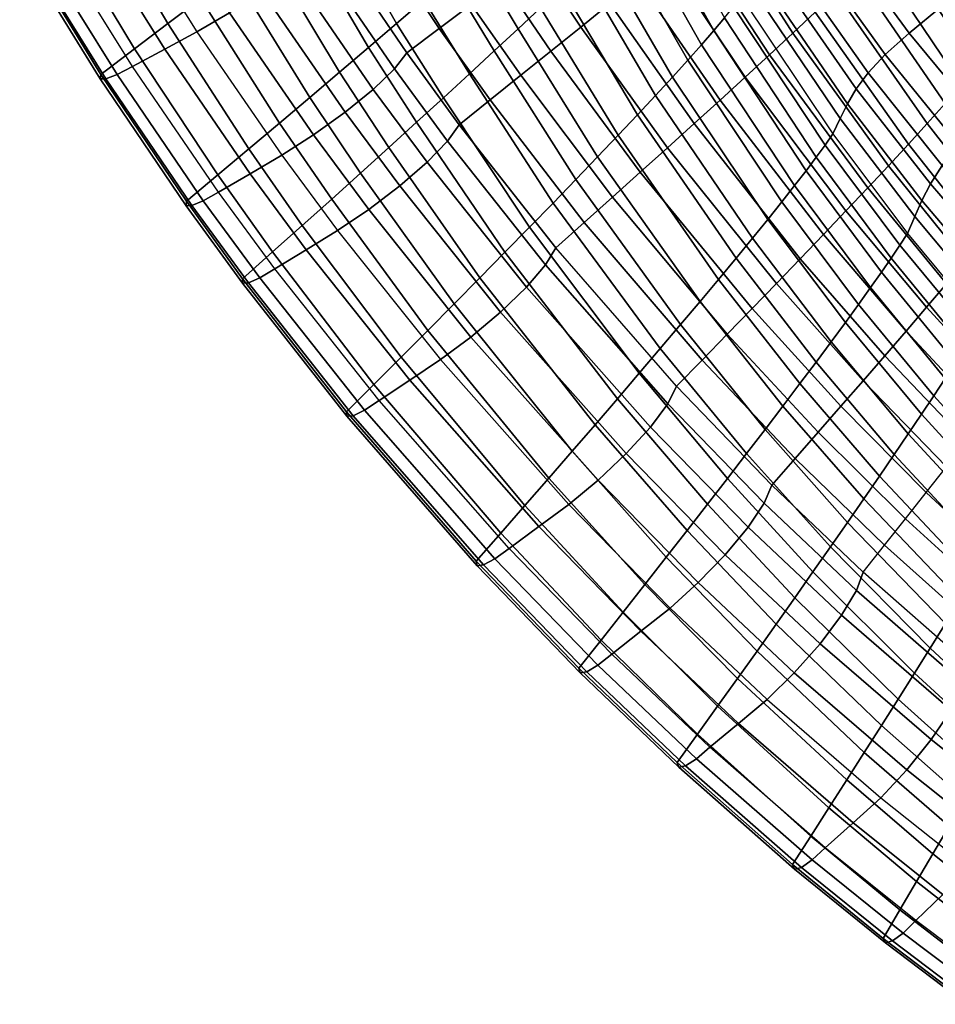
# Model space of a CAD drawing. Units: inches. Extents: x -14.3 to 10.4, y -12.2 to 12.2.
# Drawn here: x -8.7 to -5.9, y -9.6 to -6.6 of the extents above; entities that cross this region are included whole.
import ezdxf

# ---------------------------------------------------------------- set-up
doc = ezdxf.new("R2010")
doc.units = ezdxf.units.IN
doc.header["$MEASUREMENT"] = 0
doc.layers.add('SEAT-SHELL', color=5, linetype='Continuous')

msp = doc.modelspace()

# ---------------------------------------------------------------- linework, layer by layer
at = {"layer": 'SEAT-SHELL'}
for points in [[(-8.3584, -6.1106, 28.9313), (-8.1355, -6.4981, 28.868), (-8.2359, -6.5747, 29.2222), (-8.4657, -6.1846, 29.2876)], [(-7.6641, -6.1341, 27.0846), (-7.4577, -6.5033, 27.0292), (-7.5402, -6.5746, 27.3854), (-7.7529, -6.2034, 27.4434)], [(-8.3897, -6.2144, 30.2808), (-8.1477, -6.5998, 30.2082), (-8.0488, -6.5421, 30.2401), (-8.2888, -6.1608, 30.3136)], [(-7.313, -6.5164, 29.2291), (-7.5423, -6.1626, 29.3044), (-7.6469, -6.2339, 29.6592), (-7.4108, -6.59, 29.5811)], [(-6.2525, -6.233, 19.7705), (-5.9805, -6.6036, 19.7564), (-5.8818, -6.5234, 19.2957), (-6.1495, -6.1667, 19.3072)], [(-5.9127, -6.1741, 23.7834), (-5.6597, -6.5603, 23.7465), (-5.6936, -6.6057, 24.1017), (-5.9489, -6.2169, 24.1444)], [(-8.4657, -6.1846, 29.2876), (-8.2359, -6.5747, 29.2222), (-8.3374, -6.652, 29.576), (-8.574, -6.2592, 29.6435)], [(-7.7529, -6.2034, 27.4434), (-7.5402, -6.5746, 27.3854), (-7.6258, -6.6479, 27.7406), (-7.8448, -6.2747, 27.801)], [(-6.7547, -6.182, 23.3644), (-6.5426, -6.5579, 23.3496), (-6.5749, -6.5964, 23.7123), (-6.7882, -6.2183, 23.7322)], [(-6.2667, -6.5402, 26.2885), (-6.49, -6.184, 26.3497), (-6.5634, -6.2458, 26.7071), (-6.3342, -6.6037, 26.6419)], [(-8.3897, -6.2144, 30.2808), (-8.1477, -6.5998, 30.2082), (-8.2456, -6.6526, 30.1686), (-8.489, -6.2637, 30.2402)], [(-7.4108, -6.59, 29.5811), (-7.6469, -6.2339, 29.6592), (-7.7524, -6.306, 30.0136), (-7.5094, -6.6644, 29.9327)], [(-6.7882, -6.2183, 23.7322), (-6.5749, -6.5964, 23.7123), (-6.6122, -6.6393, 24.074), (-6.8275, -6.2592, 24.0989)], [(-6.3276, -6.287, 20.2407), (-6.0528, -6.6694, 20.2243), (-5.9805, -6.6036, 19.7564), (-6.2525, -6.233, 19.7705)], [(-5.9489, -6.2169, 24.1444), (-5.6936, -6.6057, 24.1017), (-5.7318, -6.6543, 24.456), (-5.9903, -6.2631, 24.5045)], [(-8.574, -6.2592, 29.6435), (-8.3374, -6.652, 29.576), (-8.4397, -6.7296, 29.9294), (-8.6831, -6.3341, 29.9991)], [(-8.489, -6.2637, 30.2402), (-8.2456, -6.6526, 30.1686), (-8.3436, -6.7054, 30.129), (-8.5884, -6.3129, 30.1996)], [(-6.8275, -6.2592, 24.0989), (-6.6122, -6.6393, 24.074), (-6.6542, -6.6866, 24.4347), (-6.8723, -6.3045, 24.4645)], [(-6.3342, -6.6037, 26.6419), (-6.5634, -6.2458, 26.7071), (-6.6406, -6.3099, 27.0634), (-6.405, -6.6696, 26.9942)], [(-5.9903, -6.2631, 24.5045), (-5.7318, -6.6543, 24.456), (-5.7743, -6.7061, 24.8093), (-6.0366, -6.3125, 24.8635)], [(-7.8448, -6.2747, 27.801), (-7.6258, -6.6479, 27.7406), (-7.7138, -6.723, 28.0947), (-7.9395, -6.3478, 28.1575)], [(-6.381, -6.3328, 20.7148), (-6.1046, -6.7249, 20.6963), (-6.0528, -6.6694, 20.2243), (-6.3276, -6.287, 20.2407)], [(-8.6358, -6.3354, 30.1676), (-8.3904, -6.7297, 30.0974), (-8.3436, -6.7054, 30.129), (-8.5884, -6.3129, 30.1996)], [(-7.7926, -6.3523, 30.1151), (-7.5463, -6.7128, 30.0345), (-7.5094, -6.6644, 29.9327), (-7.7524, -6.306, 30.0136)], [(-7.2313, -6.3052, 25.9529), (-7.1018, -6.5265, 25.9139), (-7.1704, -6.5909, 26.2729), (-7.3028, -6.3684, 26.313)], [(-6.8911, -6.5142, 28.1256), (-7.029, -6.3016, 28.1692), (-7.1217, -6.372, 28.5232), (-6.9797, -6.5857, 28.4777)], [(-6.8723, -6.3045, 24.4645), (-6.6542, -6.6866, 24.4347), (-6.7008, -6.738, 24.7942), (-6.9223, -6.3542, 24.8289)], [(-6.405, -6.6696, 26.9942), (-6.6406, -6.3099, 27.0634), (-6.7211, -6.3761, 27.4185), (-6.4789, -6.7376, 27.3455)], [(-6.0366, -6.3125, 24.8635), (-5.7743, -6.7061, 24.8093), (-5.8208, -6.7609, 25.1617), (-6.0876, -6.3651, 25.2214)], [(-8.6831, -6.3341, 29.9991), (-8.4397, -6.7296, 29.9294), (-8.4424, -6.7428, 29.9894), (-8.6871, -6.3468, 30.0591)], [(-8.6871, -6.3468, 30.0591), (-8.4424, -6.7428, 29.9894), (-8.4251, -6.7428, 30.0484), (-8.6705, -6.3473, 30.1183)], [(-8.6705, -6.3473, 30.1183), (-8.4251, -6.7428, 30.0484), (-8.3904, -6.7297, 30.0974), (-8.6358, -6.3354, 30.1676)], [(-7.9395, -6.3478, 28.1575), (-7.7138, -6.723, 28.0947), (-7.804, -6.7997, 28.4479), (-8.0365, -6.4224, 28.5131)], [(-7.8609, -6.4116, 30.1918), (-7.6111, -6.7753, 30.1117), (-7.5463, -6.7128, 30.0345), (-7.7926, -6.3523, 30.1151)], [(-6.9223, -6.3542, 24.8289), (-6.7008, -6.738, 24.7942), (-6.7519, -6.7934, 25.1525), (-6.9775, -6.4079, 25.1919)], [(-6.4185, -6.3737, 21.1909), (-6.1412, -6.7739, 21.1705), (-6.1046, -6.7249, 20.6963), (-6.381, -6.3328, 20.7148)], [(-7.3028, -6.3684, 26.313), (-7.1704, -6.5909, 26.2729), (-7.2428, -6.6583, 26.6306), (-7.3784, -6.4345, 26.6718)], [(-6.9797, -6.5857, 28.4777), (-7.1217, -6.372, 28.5232), (-7.2166, -6.4436, 28.8765), (-7.0703, -6.6585, 28.8291)], [(-6.4789, -6.7376, 27.3455), (-6.7211, -6.3761, 27.4185), (-6.8048, -6.4443, 27.7725), (-6.5555, -6.8076, 27.6958)], [(-6.4457, -6.4125, 21.6678), (-6.168, -6.8194, 21.6457), (-6.1412, -6.7739, 21.1705), (-6.4185, -6.3737, 21.1909)], [(-6.0876, -6.3651, 25.2214), (-5.8208, -6.7609, 25.1617), (-5.8712, -6.8186, 25.5131), (-6.1432, -6.4207, 25.5783)], [(-7.9496, -6.4774, 30.2351), (-7.6963, -6.845, 30.1558), (-7.6111, -6.7753, 30.1117), (-7.8609, -6.4116, 30.1918)], [(-6.9775, -6.4079, 25.1919), (-6.7519, -6.7934, 25.1525), (-6.8071, -6.8525, 25.5097), (-7.0374, -6.4654, 25.5536)], [(-6.468, -6.4514, 22.1451), (-6.1899, -6.8642, 22.1211), (-6.168, -6.8194, 21.6457), (-6.4457, -6.4125, 21.6678)], [(-8.0365, -6.4224, 28.5131), (-7.804, -6.7997, 28.4479), (-7.8961, -6.8776, 28.8004), (-8.1355, -6.4981, 28.868)], [(-7.3784, -6.4345, 26.6718), (-7.2428, -6.6583, 26.6306), (-7.3186, -6.7284, 26.987), (-7.4577, -6.5033, 27.0292)], [(-7.0703, -6.6585, 28.8291), (-7.2166, -6.4436, 28.8765), (-7.313, -6.5164, 29.2291), (-7.1624, -6.7324, 29.1798)], [(-6.5555, -6.8076, 27.6958), (-6.8048, -6.4443, 27.7725), (-6.8911, -6.5142, 28.1256), (-6.6346, -6.8794, 28.0453)], [(-6.1432, -6.4207, 25.5783), (-5.8712, -6.8186, 25.5131), (-5.9251, -6.879, 25.8635), (-6.203, -6.4791, 25.9339)], [(-7.0374, -6.4654, 25.5536), (-6.8071, -6.8525, 25.5097), (-6.8661, -6.9151, 25.8656), (-7.1018, -6.5265, 25.9139)], [(-6.4911, -6.4926, 22.622), (-6.2124, -6.911, 22.5964), (-6.1899, -6.8642, 22.1211), (-6.468, -6.4514, 22.1451)], [(-8.1355, -6.4981, 28.868), (-7.8961, -6.8776, 28.8004), (-7.9895, -6.9564, 29.1524), (-8.2359, -6.5747, 29.2222)], [(-8.0488, -6.5421, 30.2401), (-7.7926, -6.9139, 30.1617), (-7.6963, -6.845, 30.1558), (-7.9496, -6.4774, 30.2351)], [(-7.4577, -6.5033, 27.0292), (-7.3186, -6.7284, 26.987), (-7.3976, -6.8009, 27.3423), (-7.5402, -6.5746, 27.3854)], [(-6.4911, -6.4926, 22.622), (-6.2124, -6.911, 22.5964), (-6.2359, -6.9447, 22.9552), (-6.5148, -6.5235, 22.9861)], [(-6.203, -6.4791, 25.9339), (-5.9251, -6.879, 25.8635), (-5.9825, -6.9421, 26.2129), (-6.2667, -6.5402, 26.2885)], [(-7.1624, -6.7324, 29.1798), (-7.313, -6.5164, 29.2291), (-7.4108, -6.59, 29.5811), (-7.2558, -6.8073, 29.53)], [(-7.1018, -6.5265, 25.9139), (-6.8661, -6.9151, 25.8656), (-6.9288, -6.981, 26.2203), (-7.1704, -6.5909, 26.2729)], [(-6.6346, -6.8794, 28.0453), (-6.8911, -6.5142, 28.1256), (-6.9797, -6.5857, 28.4777), (-6.7158, -6.9527, 28.3939)], [(-6.5148, -6.5235, 22.9861), (-6.2359, -6.9447, 22.9552), (-6.263, -6.9818, 23.3135), (-6.5426, -6.5579, 23.3496)], [(-5.9805, -6.6036, 19.7564), (-5.76, -6.8699, 19.7454), (-5.6649, -6.7791, 19.2869), (-5.8818, -6.5234, 19.2957)], [(-8.1477, -6.5998, 30.2082), (-7.8893, -6.9756, 30.1307), (-7.7926, -6.9139, 30.1617), (-8.0488, -6.5421, 30.2401)], [(-6.5426, -6.5579, 23.3496), (-6.263, -6.9818, 23.3135), (-6.2939, -7.0229, 23.671), (-6.5749, -6.5964, 23.7123)], [(-6.2667, -6.5402, 26.2885), (-5.9825, -6.9421, 26.2129), (-6.0431, -7.0076, 26.5613), (-6.3342, -6.6037, 26.6419)], [(-8.2359, -6.5747, 29.2222), (-7.9895, -6.9564, 29.1524), (-8.0841, -7.0359, 29.5038), (-8.3374, -6.652, 29.576)], [(-7.5402, -6.5746, 27.3854), (-7.3976, -6.8009, 27.3423), (-7.4794, -6.8755, 27.6965), (-7.6258, -6.6479, 27.7406)], [(-7.2558, -6.8073, 29.53), (-7.4108, -6.59, 29.5811), (-7.5094, -6.6644, 29.9327), (-7.3501, -6.883, 29.8798)], [(-7.1704, -6.5909, 26.2729), (-6.9288, -6.981, 26.2203), (-6.9949, -7.0498, 26.5738), (-7.2428, -6.6583, 26.6306)], [(-6.7158, -6.9527, 28.3939), (-6.9797, -6.5857, 28.4777), (-7.0703, -6.6585, 28.8291), (-6.7988, -7.0274, 28.7418)], [(-8.1477, -6.5998, 30.2082), (-7.8893, -6.9756, 30.1307), (-7.9857, -7.032, 30.0921), (-8.2456, -6.6526, 30.1686)], [(-6.5749, -6.5964, 23.7123), (-6.2939, -7.0229, 23.671), (-6.3289, -7.0683, 24.0275), (-6.6122, -6.6393, 24.074)], [(-6.3342, -6.6037, 26.6419), (-6.0431, -7.0076, 26.5613), (-6.1065, -7.0754, 26.9088), (-6.405, -6.6696, 26.9942)], [(-6.0528, -6.6694, 20.2243), (-5.8299, -6.9445, 20.2114), (-5.76, -6.8699, 19.7454), (-5.9805, -6.6036, 19.7564)], [(-8.3374, -6.652, 29.576), (-8.0841, -7.0359, 29.5038), (-8.1794, -7.1159, 29.855), (-8.4397, -6.7296, 29.9294)], [(-8.2456, -6.6526, 30.1686), (-7.9857, -7.032, 30.0921), (-8.0821, -7.0883, 30.0535), (-8.3436, -6.7054, 30.129)], [(-7.6258, -6.6479, 27.7406), (-7.4794, -6.8755, 27.6965), (-7.5635, -6.9519, 28.0498), (-7.7138, -6.723, 28.0947)], [(-6.6122, -6.6393, 24.074), (-6.3289, -7.0683, 24.0275), (-6.3679, -7.1178, 24.3832), (-6.6542, -6.6866, 24.4347)], [(-7.5463, -6.7128, 30.0345), (-7.385, -6.9325, 29.9818), (-7.3501, -6.883, 29.8798), (-7.5094, -6.6644, 29.9327)], [(-7.2428, -6.6583, 26.6306), (-6.9949, -7.0498, 26.5738), (-7.064, -7.1213, 26.9262), (-7.3186, -6.7284, 26.987)], [(-6.7988, -7.0274, 28.7418), (-7.0703, -6.6585, 28.8291), (-7.1624, -6.7324, 29.1798), (-6.8832, -7.1033, 29.089)], [(-6.405, -6.6696, 26.9942), (-6.1065, -7.0754, 26.9088), (-6.1726, -7.1452, 27.2554), (-6.4789, -6.7376, 27.3455)], [(-6.1046, -6.7249, 20.6963), (-5.88, -7.0074, 20.6816), (-5.8299, -6.9445, 20.2114), (-6.0528, -6.6694, 20.2243)], [(-8.3904, -6.7297, 30.0974), (-8.1283, -7.1144, 30.0224), (-8.0821, -7.0883, 30.0535), (-8.3436, -6.7054, 30.129)], [(-7.6111, -6.7753, 30.1117), (-7.4474, -6.9969, 30.0593), (-7.385, -6.9325, 29.9818), (-7.5463, -6.7128, 30.0345)], [(-6.6542, -6.6866, 24.4347), (-6.3679, -7.1178, 24.3832), (-6.4108, -7.1713, 24.7378), (-6.7008, -6.738, 24.7942)], [(-8.4397, -6.7296, 29.9294), (-8.1794, -7.1159, 29.855), (-8.1809, -7.1294, 29.9149), (-8.4424, -6.7428, 29.9894)], [(-8.4424, -6.7428, 29.9894), (-8.1809, -7.1294, 29.9149), (-8.1629, -7.1289, 29.9737), (-8.4251, -6.7428, 30.0484)], [(-8.4251, -6.7428, 30.0484), (-8.1629, -7.1289, 29.9737), (-8.1283, -7.1144, 30.0224), (-8.3904, -6.7297, 30.0974)], [(-7.7138, -6.723, 28.0947), (-7.5635, -6.9519, 28.0498), (-7.6498, -7.0299, 28.4022), (-7.804, -6.7997, 28.4479)], [(-7.3186, -6.7284, 26.987), (-7.064, -7.1213, 26.9262), (-7.1359, -7.1951, 27.2776), (-7.3976, -6.8009, 27.3423)], [(-6.8832, -7.1033, 29.089), (-7.1624, -6.7324, 29.1798), (-7.2558, -6.8073, 29.53), (-6.9689, -7.1802, 29.4358)], [(-6.7008, -6.738, 24.7942), (-6.4108, -7.1713, 24.7378), (-6.4573, -7.2286, 25.0913), (-6.7519, -6.7934, 25.1525)], [(-6.4789, -6.7376, 27.3455), (-6.1726, -7.1452, 27.2554), (-6.2411, -7.2171, 27.601), (-6.5555, -6.8076, 27.6958)], [(-6.1412, -6.7739, 21.1705), (-5.9157, -7.0625, 21.1541), (-5.88, -7.0074, 20.6816), (-6.1046, -6.7249, 20.6963)], [(-6.168, -6.8194, 21.6457), (-5.9418, -7.1132, 21.6278), (-5.9157, -7.0625, 21.1541), (-6.1412, -6.7739, 21.1705)], [(-7.804, -6.7997, 28.4479), (-7.6498, -7.0299, 28.4022), (-7.7377, -7.1091, 28.7539), (-7.8961, -6.8776, 28.8004)], [(-7.6963, -6.845, 30.1558), (-7.5305, -7.069, 30.1038), (-7.4474, -6.9969, 30.0593), (-7.6111, -6.7753, 30.1117)], [(-7.3976, -6.8009, 27.3423), (-7.1359, -7.1951, 27.2776), (-7.2103, -7.2711, 27.6279), (-7.4794, -6.8755, 27.6965)], [(-6.7519, -6.7934, 25.1525), (-6.4573, -7.2286, 25.0913), (-6.5072, -7.2896, 25.4438), (-6.8071, -6.8525, 25.5097)], [(-6.9689, -7.1802, 29.4358), (-7.2558, -6.8073, 29.53), (-7.3501, -6.883, 29.8798), (-7.0554, -7.2579, 29.7822)], [(-6.5555, -6.8076, 27.6958), (-6.2411, -7.2171, 27.601), (-6.3118, -7.2907, 27.9459), (-6.6346, -6.8794, 28.0453)], [(-6.1899, -6.8642, 22.1211), (-5.9632, -7.1627, 22.1018), (-5.9418, -7.1132, 21.6278), (-6.168, -6.8194, 21.6457)], [(-5.6505, -7.1061, 25.462), (-5.8712, -6.8186, 25.5131), (-5.9251, -6.879, 25.8635), (-5.7002, -7.1678, 25.8083)], [(-7.7926, -6.9139, 30.1617), (-7.6248, -7.1405, 30.1103), (-7.5305, -7.069, 30.1038), (-7.6963, -6.845, 30.1558)], [(-6.8071, -6.8525, 25.5097), (-6.5072, -7.2896, 25.4438), (-6.5604, -7.3538, 25.7951), (-6.8661, -6.9151, 25.8656)], [(-6.2124, -6.911, 22.5964), (-5.9849, -7.2137, 22.5756), (-5.9632, -7.1627, 22.1018), (-6.1899, -6.8642, 22.1211)], [(-7.8961, -6.8776, 28.8004), (-7.7377, -7.1091, 28.7539), (-7.8271, -7.1892, 29.1051), (-7.9895, -6.9564, 29.1524)], [(-7.4794, -6.8755, 27.6965), (-7.2103, -7.2711, 27.6279), (-7.2868, -7.3489, 27.9775), (-7.5635, -6.9519, 28.0498)], [(-7.385, -6.9325, 29.9818), (-7.0865, -7.3094, 29.8844), (-7.0554, -7.2579, 29.7822), (-7.3501, -6.883, 29.8798)], [(-6.6346, -6.8794, 28.0453), (-6.3118, -7.2907, 27.9459), (-6.3843, -7.3658, 28.2901), (-6.7158, -6.9527, 28.3939)], [(-5.7002, -7.1678, 25.8083), (-5.9251, -6.879, 25.8635), (-5.9825, -6.9421, 26.2129), (-5.753, -7.2321, 26.1537)], [(-7.8893, -6.9756, 30.1307), (-7.7201, -7.2047, 30.0799), (-7.6248, -7.1405, 30.1103), (-7.7926, -6.9139, 30.1617)], [(-6.8661, -6.9151, 25.8656), (-6.5604, -7.3538, 25.7951), (-6.6167, -7.4212, 26.1455), (-6.9288, -6.981, 26.2203)], [(-6.2124, -6.911, 22.5964), (-5.9849, -7.2137, 22.5756), (-6.0082, -7.2495, 22.9304), (-6.2359, -6.9447, 22.9552)], [(-7.5635, -6.9519, 28.0498), (-7.2868, -7.3489, 27.9775), (-7.3653, -7.4283, 28.3262), (-7.6498, -7.0299, 28.4022)], [(-7.4474, -6.9969, 30.0593), (-7.1447, -7.377, 29.9625), (-7.0865, -7.3094, 29.8844), (-7.385, -6.9325, 29.9818)], [(-6.7158, -6.9527, 28.3939), (-6.3843, -7.3658, 28.2901), (-6.4584, -7.4424, 28.6336), (-6.7988, -7.0274, 28.7418)], [(-6.2359, -6.9447, 22.9552), (-6.0082, -7.2495, 22.9304), (-6.0346, -7.2887, 23.2846), (-6.263, -6.9818, 23.3135)], [(-5.753, -7.2321, 26.1537), (-5.9825, -6.9421, 26.2129), (-6.0431, -7.0076, 26.5613), (-5.8085, -7.2988, 26.4983)], [(-7.9895, -6.9564, 29.1524), (-7.8271, -7.1892, 29.1051), (-7.9176, -7.2702, 29.4558), (-8.0841, -7.0359, 29.5038)], [(-7.8893, -6.9756, 30.1307), (-7.7201, -7.2047, 30.0799), (-7.8154, -7.2633, 30.042), (-7.9857, -7.032, 30.0921)], [(-6.9288, -6.981, 26.2203), (-6.6167, -7.4212, 26.1455), (-6.6758, -7.4915, 26.4948), (-6.9949, -7.0498, 26.5738)], [(-6.263, -6.9818, 23.3135), (-6.0346, -7.2887, 23.2846), (-6.0644, -7.3318, 23.638), (-6.2939, -7.0229, 23.671)], [(-7.5305, -7.069, 30.1038), (-7.2235, -7.4531, 30.0078), (-7.1447, -7.377, 29.9625), (-7.4474, -6.9969, 30.0593)], [(-5.8085, -7.2988, 26.4983), (-6.0431, -7.0076, 26.5613), (-6.1065, -7.0754, 26.9088), (-5.8666, -7.3677, 26.8419)], [(-5.9157, -7.0625, 21.1541), (-5.6951, -7.3188, 21.1381), (-5.6606, -7.2581, 20.6672), (-5.88, -7.0074, 20.6816)], [(-8.0841, -7.0359, 29.5038), (-7.9176, -7.2702, 29.4558), (-8.0088, -7.3516, 29.8061), (-8.1794, -7.1159, 29.855)], [(-7.9857, -7.032, 30.0921), (-7.8154, -7.2633, 30.042), (-7.9108, -7.3218, 30.004), (-8.0821, -7.0883, 30.0535)], [(-7.6498, -7.0299, 28.4022), (-7.3653, -7.4283, 28.3262), (-7.4453, -7.509, 28.6743), (-7.7377, -7.1091, 28.7539)], [(-6.7988, -7.0274, 28.7418), (-6.4584, -7.4424, 28.6336), (-6.5339, -7.5203, 28.9765), (-6.8832, -7.1033, 29.089)], [(-6.2939, -7.0229, 23.671), (-6.0644, -7.3318, 23.638), (-6.0977, -7.3789, 23.9906), (-6.3289, -7.0683, 24.0275)], [(-7.6248, -7.1405, 30.1103), (-7.3142, -7.5292, 30.0153), (-7.2235, -7.4531, 30.0078), (-7.5305, -7.069, 30.1038)], [(-6.9949, -7.0498, 26.5738), (-6.6758, -7.4915, 26.4948), (-6.7376, -7.5644, 26.8431), (-7.064, -7.1213, 26.9262)], [(-6.3289, -7.0683, 24.0275), (-6.0977, -7.3789, 23.9906), (-6.1344, -7.4301, 24.3424), (-6.3679, -7.1178, 24.3832)], [(-5.9418, -7.1132, 21.6278), (-5.7204, -7.3744, 21.6103), (-5.6951, -7.3188, 21.1381), (-5.9157, -7.0625, 21.1541)], [(-8.1283, -7.1144, 30.0224), (-7.9564, -7.3491, 29.9732), (-7.9108, -7.3218, 30.004), (-8.0821, -7.0883, 30.0535)], [(-6.8832, -7.1033, 29.089), (-6.5339, -7.5203, 28.9765), (-6.6105, -7.5992, 29.3189), (-6.9689, -7.1802, 29.4358)], [(-5.8666, -7.3677, 26.8419), (-6.1065, -7.0754, 26.9088), (-6.1726, -7.1452, 27.2554), (-5.9271, -7.4386, 27.1847)], [(-8.1794, -7.1159, 29.855), (-8.0088, -7.3516, 29.8061), (-8.0094, -7.3652, 29.8661), (-8.1809, -7.1294, 29.9149)], [(-8.1809, -7.1294, 29.9149), (-8.0094, -7.3652, 29.8661), (-7.9911, -7.3643, 29.9247), (-8.1629, -7.1289, 29.9737)], [(-8.1629, -7.1289, 29.9737), (-7.9911, -7.3643, 29.9247), (-7.9564, -7.3491, 29.9732), (-8.1283, -7.1144, 30.0224)], [(-7.7377, -7.1091, 28.7539), (-7.4453, -7.509, 28.6743), (-7.5267, -7.5908, 29.0218), (-7.8271, -7.1892, 29.1051)], [(-7.064, -7.1213, 26.9262), (-6.7376, -7.5644, 26.8431), (-6.8016, -7.6397, 27.1904), (-7.1359, -7.1951, 27.2776)], [(-6.3679, -7.1178, 24.3832), (-6.1344, -7.4301, 24.3424), (-6.1744, -7.4851, 24.6931), (-6.4108, -7.1713, 24.7378)], [(-5.9632, -7.1627, 22.1018), (-5.741, -7.428, 22.0829), (-5.7204, -7.3744, 21.6103), (-5.9418, -7.1132, 21.6278)], [(-7.7201, -7.2047, 30.0799), (-7.4066, -7.5979, 29.9859), (-7.3142, -7.5292, 30.0153), (-7.6248, -7.1405, 30.1103)], [(-5.9271, -7.4386, 27.1847), (-6.1726, -7.1452, 27.2554), (-6.2411, -7.2171, 27.601), (-5.9897, -7.5115, 27.5268)], [(-5.9849, -7.2137, 22.5756), (-5.7618, -7.483, 22.5554), (-5.741, -7.428, 22.0829), (-5.9632, -7.1627, 22.1018)], [(-7.8271, -7.1892, 29.1051), (-7.5267, -7.5908, 29.0218), (-7.6092, -7.6733, 29.3689), (-7.9176, -7.2702, 29.4558)], [(-6.9689, -7.1802, 29.4358), (-6.6105, -7.5992, 29.3189), (-6.688, -7.6789, 29.661), (-7.0554, -7.2579, 29.7822)], [(-6.4108, -7.1713, 24.7378), (-6.1744, -7.4851, 24.6931), (-6.2176, -7.5437, 25.043), (-6.4573, -7.2286, 25.0913)], [(-7.7201, -7.2047, 30.0799), (-7.4066, -7.5979, 29.9859), (-7.5, -7.6602, 29.9491), (-7.8154, -7.2633, 30.042)], [(-7.1359, -7.1951, 27.2776), (-6.8016, -7.6397, 27.1904), (-6.8679, -7.717, 27.5369), (-7.2103, -7.2711, 27.6279)], [(-5.9897, -7.5115, 27.5268), (-6.2411, -7.2171, 27.601), (-6.3118, -7.2907, 27.9459), (-6.0543, -7.5861, 27.8681)], [(-5.9849, -7.2137, 22.5756), (-5.7618, -7.483, 22.5554), (-5.7848, -7.5208, 22.9063), (-6.0082, -7.2495, 22.9304)], [(-6.4573, -7.2286, 25.0913), (-6.2176, -7.5437, 25.043), (-6.2637, -7.6057, 25.3918), (-6.5072, -7.2896, 25.4438)], [(-6.0082, -7.2495, 22.9304), (-5.7848, -7.5208, 22.9063), (-5.8105, -7.562, 23.2566), (-6.0346, -7.2887, 23.2846)], [(-7.9176, -7.2702, 29.4558), (-7.6092, -7.6733, 29.3689), (-7.6924, -7.7565, 29.7156), (-8.0088, -7.3516, 29.8061)], [(-7.8154, -7.2633, 30.042), (-7.5, -7.6602, 29.9491), (-7.5935, -7.7225, 29.9123), (-7.9108, -7.3218, 30.004)], [(-7.2103, -7.2711, 27.6279), (-6.8679, -7.717, 27.5369), (-6.936, -7.7963, 27.8827), (-7.2868, -7.3489, 27.9775)], [(-7.0865, -7.3094, 29.8844), (-6.7145, -7.7324, 29.7634), (-6.688, -7.6789, 29.661), (-7.0554, -7.2579, 29.7822)], [(-7.1447, -7.377, 29.9625), (-6.7675, -7.8035, 29.8422), (-6.7145, -7.7324, 29.7634), (-7.0865, -7.3094, 29.8844)], [(-6.5072, -7.2896, 25.4438), (-6.2637, -7.6057, 25.3918), (-6.3127, -7.671, 25.7397), (-6.5604, -7.3538, 25.7951)], [(-6.0543, -7.5861, 27.8681), (-6.3118, -7.2907, 27.9459), (-6.3843, -7.3658, 28.2901), (-6.1205, -7.6624, 28.2087)], [(-6.0346, -7.2887, 23.2846), (-5.8105, -7.562, 23.2566), (-5.8391, -7.6068, 23.6063), (-6.0644, -7.3318, 23.638)], [(-7.9564, -7.3491, 29.9732), (-7.6381, -7.7519, 29.882), (-7.5935, -7.7225, 29.9123), (-7.9108, -7.3218, 30.004)], [(-6.0644, -7.3318, 23.638), (-5.8391, -7.6068, 23.6063), (-5.8707, -7.6556, 23.9552), (-6.0977, -7.3789, 23.9906)], [(-8.0088, -7.3516, 29.8061), (-7.6924, -7.7565, 29.7156), (-7.6917, -7.7703, 29.7755), (-8.0094, -7.3652, 29.8661)], [(-8.0094, -7.3652, 29.8661), (-7.6917, -7.7703, 29.7755), (-7.6726, -7.7687, 29.8339), (-7.9911, -7.3643, 29.9247)], [(-7.9911, -7.3643, 29.9247), (-7.6726, -7.7687, 29.8339), (-7.6381, -7.7519, 29.882), (-7.9564, -7.3491, 29.9732)], [(-7.2868, -7.3489, 27.9775), (-6.936, -7.7963, 27.8827), (-7.0059, -7.8771, 28.2277), (-7.3653, -7.4283, 28.3262)], [(-6.5604, -7.3538, 25.7951), (-6.3127, -7.671, 25.7397), (-6.3644, -7.7394, 26.0866), (-6.6167, -7.4212, 26.1455)], [(-6.1205, -7.6624, 28.2087), (-6.3843, -7.3658, 28.2901), (-6.4584, -7.4424, 28.6336), (-6.1882, -7.74, 28.5487)], [(-5.6338, -7.627, 26.7783), (-5.8666, -7.3677, 26.8419), (-5.9271, -7.4386, 27.1847), (-5.6892, -7.6987, 27.1175)], [(-7.2235, -7.4531, 30.0078), (-6.8412, -7.8841, 29.8884), (-6.7675, -7.8035, 29.8422), (-7.1447, -7.377, 29.9625)], [(-6.0977, -7.3789, 23.9906), (-5.8707, -7.6556, 23.9552), (-5.9053, -7.7082, 24.3032), (-6.1344, -7.4301, 24.3424)], [(-7.3653, -7.4283, 28.3262), (-7.0059, -7.8771, 28.2277), (-7.0772, -7.9593, 28.5721), (-7.4453, -7.509, 28.6743)], [(-6.6167, -7.4212, 26.1455), (-6.3644, -7.7394, 26.0866), (-6.4185, -7.8105, 26.4325), (-6.6758, -7.4915, 26.4948)], [(-6.1344, -7.4301, 24.3424), (-5.9053, -7.7082, 24.3032), (-5.9428, -7.7644, 24.6504), (-6.1744, -7.4851, 24.6931)], [(-7.3142, -7.5292, 30.0153), (-6.9272, -7.9653, 29.8969), (-6.8412, -7.8841, 29.8884), (-7.2235, -7.4531, 30.0078)], [(-6.1882, -7.74, 28.5487), (-6.4584, -7.4424, 28.6336), (-6.5339, -7.5203, 28.9765), (-6.2572, -7.8189, 28.8882)], [(-5.6892, -7.6987, 27.1175), (-5.9271, -7.4386, 27.1847), (-5.9897, -7.5115, 27.5268), (-5.7466, -7.7723, 27.4561)], [(-6.6758, -7.4915, 26.4948), (-6.4185, -7.8105, 26.4325), (-6.4749, -7.8841, 26.7776), (-6.7376, -7.5644, 26.8431)], [(-6.1744, -7.4851, 24.6931), (-5.9428, -7.7644, 24.6504), (-5.9829, -7.8241, 24.9967), (-6.2176, -7.5437, 25.043)], [(-7.4453, -7.509, 28.6743), (-7.0772, -7.9593, 28.5721), (-7.1497, -8.0426, 28.9159), (-7.5267, -7.5908, 29.0218)], [(-6.2572, -7.8189, 28.8882), (-6.5339, -7.5203, 28.9765), (-6.6105, -7.5992, 29.3189), (-6.3272, -7.8989, 29.2272)], [(-5.7466, -7.7723, 27.4561), (-5.9897, -7.5115, 27.5268), (-6.0543, -7.5861, 27.8681), (-5.8057, -7.8477, 27.7939)], [(-7.4066, -7.5979, 29.9859), (-7.0159, -8.0392, 29.8686), (-6.9272, -7.9653, 29.8969), (-7.3142, -7.5292, 30.0153)], [(-6.2176, -7.5437, 25.043), (-5.9829, -7.8241, 24.9967), (-6.0257, -7.8871, 25.3421), (-6.2637, -7.6057, 25.3918)], [(-6.7376, -7.5644, 26.8431), (-6.4749, -7.8841, 26.7776), (-6.5333, -7.9601, 27.1218), (-6.8016, -7.6397, 27.1904)], [(-7.5267, -7.5908, 29.0218), (-7.1497, -8.0426, 28.9159), (-7.2232, -8.1268, 29.2593), (-7.6092, -7.6733, 29.3689)], [(-7.4066, -7.5979, 29.9859), (-7.0159, -8.0392, 29.8686), (-7.1068, -8.1059, 29.8332), (-7.5, -7.6602, 29.9491)], [(-6.3272, -7.8989, 29.2272), (-6.6105, -7.5992, 29.3189), (-6.688, -7.6789, 29.661), (-6.398, -7.9798, 29.5658)], [(-6.2637, -7.6057, 25.3918), (-6.0257, -7.8871, 25.3421), (-6.0709, -7.9531, 25.6866), (-6.3127, -7.671, 25.7397)], [(-5.8057, -7.8477, 27.7939), (-6.0543, -7.5861, 27.8681), (-6.1205, -7.6624, 28.2087), (-5.8664, -7.9246, 28.1312)], [(-6.8016, -7.6397, 27.1904), (-6.5333, -7.9601, 27.1218), (-6.5937, -8.0382, 27.4652), (-6.8679, -7.717, 27.5369)], [(-7.6092, -7.6733, 29.3689), (-7.2232, -8.1268, 29.2593), (-7.2975, -8.2117, 29.6024), (-7.6924, -7.7565, 29.7156)], [(-7.5, -7.6602, 29.9491), (-7.1068, -8.1059, 29.8332), (-7.1978, -8.1727, 29.7977), (-7.5935, -7.7225, 29.9123)], [(-6.3127, -7.671, 25.7397), (-6.0709, -7.9531, 25.6866), (-6.1184, -8.0221, 26.0302), (-6.3644, -7.7394, 26.0866)], [(-5.8664, -7.9246, 28.1312), (-6.1205, -7.6624, 28.2087), (-6.1882, -7.74, 28.5487), (-5.9284, -8.003, 28.4679)], [(-5.8707, -7.6556, 23.9552), (-5.5978, -7.9567, 23.9133), (-5.6301, -8.0108, 24.2571), (-5.9053, -7.7082, 24.3032)], [(-6.7145, -7.7324, 29.7634), (-6.4211, -8.0346, 29.6684), (-6.398, -7.9798, 29.5658), (-6.688, -7.6789, 29.661)], [(-7.6381, -7.7519, 29.882), (-7.2411, -8.2045, 29.768), (-7.1978, -8.1727, 29.7977), (-7.5935, -7.7225, 29.9123)], [(-6.8679, -7.717, 27.5369), (-6.5937, -8.0382, 27.4652), (-6.6558, -8.1181, 27.8079), (-6.936, -7.7963, 27.8827)], [(-6.7675, -7.8035, 29.8422), (-6.4701, -8.1081, 29.7476), (-6.4211, -8.0346, 29.6684), (-6.7145, -7.7324, 29.7634)], [(-5.9053, -7.7082, 24.3032), (-5.6301, -8.0108, 24.2571), (-5.6646, -8.0683, 24.6001), (-5.9428, -7.7644, 24.6504)], [(-7.6924, -7.7565, 29.7156), (-7.2975, -8.2117, 29.6024), (-7.2951, -8.2257, 29.6622), (-7.6917, -7.7703, 29.7755)], [(-7.6726, -7.7687, 29.8339), (-7.2752, -8.2231, 29.7204), (-7.2411, -8.2045, 29.768), (-7.6381, -7.7519, 29.882)], [(-6.3644, -7.7394, 26.0866), (-6.1184, -8.0221, 26.0302), (-6.1681, -8.0938, 26.373), (-6.4185, -7.8105, 26.4325)], [(-5.9284, -8.003, 28.4679), (-6.1882, -7.74, 28.5487), (-6.2572, -7.8189, 28.8882), (-5.9915, -8.0826, 28.804)], [(-7.6917, -7.7703, 29.7755), (-7.2951, -8.2257, 29.6622), (-7.2752, -8.2231, 29.7204), (-7.6726, -7.7687, 29.8339)], [(-5.9428, -7.7644, 24.6504), (-5.6646, -8.0683, 24.6001), (-5.7015, -8.1291, 24.9424), (-5.9829, -7.8241, 24.9967)], [(-6.936, -7.7963, 27.8827), (-6.6558, -8.1181, 27.8079), (-6.7195, -8.1996, 28.1499), (-7.0059, -7.8771, 28.2277)], [(-6.8412, -7.8841, 29.8884), (-6.5397, -8.192, 29.7944), (-6.4701, -8.1081, 29.7476), (-6.7675, -7.8035, 29.8422)], [(-6.4185, -7.8105, 26.4325), (-6.1681, -8.0938, 26.373), (-6.2197, -8.168, 26.7149), (-6.4749, -7.8841, 26.7776)], [(-5.9915, -8.0826, 28.804), (-6.2572, -7.8189, 28.8882), (-6.3272, -7.8989, 29.2272), (-6.0557, -8.1633, 29.1397)], [(-5.9829, -7.8241, 24.9967), (-5.7015, -8.1291, 24.9424), (-5.7405, -8.193, 25.2838), (-6.0257, -7.8871, 25.3421)], [(-7.0059, -7.8771, 28.2277), (-6.7195, -8.1996, 28.1499), (-6.7844, -8.2826, 28.4913), (-7.0772, -7.9593, 28.5721)], [(-6.9272, -7.9653, 29.8969), (-6.6219, -8.2769, 29.8036), (-6.5397, -8.192, 29.7944), (-6.8412, -7.8841, 29.8884)], [(-6.4749, -7.8841, 26.7776), (-6.2197, -8.168, 26.7149), (-6.2732, -8.2444, 27.0561), (-6.5333, -7.9601, 27.1218)], [(-6.0557, -8.1633, 29.1397), (-6.3272, -7.8989, 29.2272), (-6.398, -7.9798, 29.5658), (-6.1206, -8.2451, 29.475)], [(-6.0257, -7.8871, 25.3421), (-5.7405, -8.193, 25.2838), (-5.7815, -8.2599, 25.6244), (-6.0709, -7.9531, 25.6866)], [(-5.8664, -7.9246, 28.1312), (-5.5663, -8.2081, 28.0407), (-5.622, -8.287, 28.3734), (-5.9284, -8.003, 28.4679)], [(-7.0772, -7.9593, 28.5721), (-6.7844, -8.2826, 28.4913), (-6.8505, -8.3667, 28.8322), (-7.1497, -8.0426, 28.9159)], [(-7.0159, -8.0392, 29.8686), (-6.7076, -8.3545, 29.7761), (-6.6219, -8.2769, 29.8036), (-6.9272, -7.9653, 29.8969)], [(-6.5333, -7.9601, 27.1218), (-6.2732, -8.2444, 27.0561), (-6.3285, -8.3229, 27.3965), (-6.5937, -8.0382, 27.4652)], [(-6.0709, -7.9531, 25.6866), (-5.7815, -8.2599, 25.6244), (-5.8246, -8.3295, 25.9642), (-6.1184, -8.0221, 26.0302)], [(-6.4211, -8.0346, 29.6684), (-6.1404, -8.3009, 29.5778), (-6.1206, -8.2451, 29.475), (-6.398, -7.9798, 29.5658)], [(-5.9284, -8.003, 28.4679), (-5.622, -8.287, 28.3734), (-5.6789, -8.3672, 28.7056), (-5.9915, -8.0826, 28.804)], [(-6.1184, -8.0221, 26.0302), (-5.8246, -8.3295, 25.9642), (-5.8694, -8.4016, 26.3032), (-6.1681, -8.0938, 26.373)], [(-7.1497, -8.0426, 28.9159), (-6.8505, -8.3667, 28.8322), (-6.9176, -8.4517, 29.1727), (-7.2232, -8.1268, 29.2593)], [(-7.0159, -8.0392, 29.8686), (-6.7076, -8.3545, 29.7761), (-6.7965, -8.4245, 29.7417), (-7.1068, -8.1059, 29.8332)], [(-6.5937, -8.0382, 27.4652), (-6.3285, -8.3229, 27.3965), (-6.3852, -8.4032, 27.7363), (-6.6558, -8.1181, 27.8079)], [(-6.4701, -8.1081, 29.7476), (-6.1857, -8.3764, 29.6573), (-6.1404, -8.3009, 29.5778), (-6.4211, -8.0346, 29.6684)], [(-5.9915, -8.0826, 28.804), (-5.6789, -8.3672, 28.7056), (-5.7366, -8.4485, 29.0374), (-6.0557, -8.1633, 29.1397)], [(-7.1068, -8.1059, 29.8332), (-6.7965, -8.4245, 29.7417), (-6.8854, -8.4945, 29.7072), (-7.1978, -8.1727, 29.7977)], [(-6.6558, -8.1181, 27.8079), (-6.3852, -8.4032, 27.7363), (-6.4433, -8.4852, 28.0754), (-6.7195, -8.1996, 28.1499)], [(-6.5397, -8.192, 29.7944), (-6.2513, -8.4631, 29.7046), (-6.1857, -8.3764, 29.6573), (-6.4701, -8.1081, 29.7476)], [(-6.1681, -8.0938, 26.373), (-5.8694, -8.4016, 26.3032), (-5.916, -8.4762, 26.6415), (-6.2197, -8.168, 26.7149)], [(-7.2232, -8.1268, 29.2593), (-6.9176, -8.4517, 29.1727), (-6.9854, -8.5375, 29.5129), (-7.2975, -8.2117, 29.6024)], [(-7.2411, -8.2045, 29.768), (-6.9276, -8.5282, 29.6778), (-6.8854, -8.4945, 29.7072), (-7.1978, -8.1727, 29.7977)], [(-6.2197, -8.168, 26.7149), (-5.916, -8.4762, 26.6415), (-5.9641, -8.5529, 26.9791), (-6.2732, -8.2444, 27.0561)], [(-6.0557, -8.1633, 29.1397), (-5.7366, -8.4485, 29.0374), (-5.7951, -8.5309, 29.3689), (-6.1206, -8.2451, 29.475)], [(-7.2975, -8.2117, 29.6024), (-6.9854, -8.5375, 29.5129), (-6.9817, -8.5515, 29.5726), (-7.2951, -8.2257, 29.6622)], [(-7.2752, -8.2231, 29.7204), (-6.9614, -8.5482, 29.6306), (-6.9276, -8.5282, 29.6778), (-7.2411, -8.2045, 29.768)], [(-6.7195, -8.1996, 28.1499), (-6.4433, -8.4852, 28.0754), (-6.5027, -8.5685, 28.414), (-6.7844, -8.2826, 28.4913)], [(-6.6219, -8.2769, 29.8036), (-6.33, -8.5513, 29.7145), (-6.2513, -8.4631, 29.7046), (-6.5397, -8.192, 29.7944)], [(-7.2951, -8.2257, 29.6622), (-6.9817, -8.5515, 29.5726), (-6.9614, -8.5482, 29.6306), (-7.2752, -8.2231, 29.7204)], [(-6.2732, -8.2444, 27.0561), (-5.9641, -8.5529, 26.9791), (-6.0137, -8.6316, 27.316), (-6.3285, -8.3229, 27.3965)], [(-6.1404, -8.3009, 29.5778), (-5.8112, -8.5877, 29.4717), (-5.7951, -8.5309, 29.3689), (-6.1206, -8.2451, 29.475)], [(-6.7844, -8.2826, 28.4913), (-6.5027, -8.5685, 28.414), (-6.5631, -8.6531, 28.752), (-6.8505, -8.3667, 28.8322)], [(-6.7076, -8.3545, 29.7761), (-6.4127, -8.6323, 29.6876), (-6.33, -8.5513, 29.7145), (-6.6219, -8.2769, 29.8036)], [(-6.1857, -8.3764, 29.6573), (-5.8521, -8.6653, 29.5516), (-5.8112, -8.5877, 29.4717), (-6.1404, -8.3009, 29.5778)], [(-6.3285, -8.3229, 27.3965), (-6.0137, -8.6316, 27.316), (-6.0647, -8.7121, 27.6522), (-6.3852, -8.4032, 27.7363)], [(-6.7076, -8.3545, 29.7761), (-6.4127, -8.6323, 29.6876), (-6.4996, -8.7053, 29.6541), (-6.7965, -8.4245, 29.7417)], [(-6.8505, -8.3667, 28.8322), (-6.5631, -8.6531, 28.752), (-6.6244, -8.7386, 29.0897), (-6.9176, -8.4517, 29.1727)], [(-6.2513, -8.4631, 29.7046), (-5.9131, -8.755, 29.5994), (-5.8521, -8.6653, 29.5516), (-6.1857, -8.3764, 29.6573)], [(-6.3852, -8.4032, 27.7363), (-6.0647, -8.7121, 27.6522), (-6.1169, -8.7943, 27.9879), (-6.4433, -8.4852, 28.0754)], [(-5.8694, -8.4016, 26.3032), (-5.6317, -8.6258, 26.2485), (-5.6745, -8.7005, 26.5839), (-5.916, -8.4762, 26.6415)], [(-6.9176, -8.4517, 29.1727), (-6.6244, -8.7386, 29.0897), (-6.6865, -8.825, 29.427), (-6.9854, -8.5375, 29.5129)], [(-6.7965, -8.4245, 29.7417), (-6.4996, -8.7053, 29.6541), (-6.5865, -8.7782, 29.6205), (-6.8854, -8.4945, 29.7072)], [(-6.33, -8.5513, 29.7145), (-5.9875, -8.8469, 29.6099), (-5.9131, -8.755, 29.5994), (-6.2513, -8.4631, 29.7046)], [(-5.916, -8.4762, 26.6415), (-5.6745, -8.7005, 26.5839), (-5.7188, -8.7774, 26.9186), (-5.9641, -8.5529, 26.9791)], [(-6.9276, -8.5282, 29.6778), (-6.6276, -8.8135, 29.5914), (-6.5865, -8.7782, 29.6205), (-6.8854, -8.4945, 29.7072)], [(-6.4433, -8.4852, 28.0754), (-6.1169, -8.7943, 27.9879), (-6.1701, -8.8778, 28.3231), (-6.5027, -8.5685, 28.414)], [(-6.9854, -8.5375, 29.5129), (-6.6865, -8.825, 29.427), (-6.6817, -8.8388, 29.4867), (-6.9817, -8.5515, 29.5726)], [(-6.9614, -8.5482, 29.6306), (-6.661, -8.8348, 29.5445), (-6.6276, -8.8135, 29.5914), (-6.9276, -8.5282, 29.6778)], [(-6.9817, -8.5515, 29.5726), (-6.6817, -8.8388, 29.4867), (-6.661, -8.8348, 29.5445), (-6.9614, -8.5482, 29.6306)], [(-6.5027, -8.5685, 28.414), (-6.1701, -8.8778, 28.3231), (-6.2244, -8.9626, 28.6578), (-6.5631, -8.6531, 28.752)], [(-6.4127, -8.6323, 29.6876), (-6.0666, -8.9316, 29.5838), (-5.9875, -8.8469, 29.6099), (-6.33, -8.5513, 29.7145)], [(-5.9641, -8.5529, 26.9791), (-5.7188, -8.7774, 26.9186), (-5.7643, -8.8561, 27.2527), (-6.0137, -8.6316, 27.316)], [(-6.4127, -8.6323, 29.6876), (-6.0666, -8.9316, 29.5838), (-6.1511, -9.0078, 29.5512), (-6.4996, -8.7053, 29.6541)], [(-6.0137, -8.6316, 27.316), (-5.7643, -8.8561, 27.2527), (-5.8111, -8.9366, 27.5863), (-6.0647, -8.7121, 27.6522)], [(-6.5631, -8.6531, 28.752), (-6.2244, -8.9626, 28.6578), (-6.2795, -9.0485, 28.9921), (-6.6244, -8.7386, 29.0897)], [(-5.9131, -8.755, 29.5994), (-5.6478, -8.9661, 29.517), (-5.5904, -8.8742, 29.4688), (-5.8521, -8.6653, 29.5516)], [(-6.4996, -8.7053, 29.6541), (-6.1511, -9.0078, 29.5512), (-6.2357, -9.084, 29.5186), (-6.5865, -8.7782, 29.6205)], [(-6.0647, -8.7121, 27.6522), (-5.8111, -8.9366, 27.5863), (-5.8589, -9.0188, 27.9193), (-6.1169, -8.7943, 27.9879)], [(-6.6244, -8.7386, 29.0897), (-6.2795, -9.0485, 28.9921), (-6.3353, -9.1352, 29.3261), (-6.6865, -8.825, 29.427)], [(-6.6276, -8.8135, 29.5914), (-6.2754, -9.1212, 29.4899), (-6.2357, -9.084, 29.5186), (-6.5865, -8.7782, 29.6205)], [(-5.9875, -8.8469, 29.6099), (-5.7187, -9.0605, 29.528), (-5.6478, -8.9661, 29.517), (-5.9131, -8.755, 29.5994)], [(-6.1169, -8.7943, 27.9879), (-5.8589, -9.0188, 27.9193), (-5.9078, -9.1023, 28.2517), (-6.1701, -8.8778, 28.3231)], [(-6.6865, -8.825, 29.427), (-6.3353, -9.1352, 29.3261), (-6.3293, -9.1489, 29.3857), (-6.6817, -8.8388, 29.4867)], [(-6.6817, -8.8388, 29.4867), (-6.3293, -9.1489, 29.3857), (-6.3082, -9.1439, 29.4432), (-6.661, -8.8348, 29.5445)], [(-6.661, -8.8348, 29.5445), (-6.3082, -9.1439, 29.4432), (-6.2754, -9.1212, 29.4899), (-6.6276, -8.8135, 29.5914)], [(-6.0666, -8.9316, 29.5838), (-5.7949, -9.1481, 29.5023), (-5.7187, -9.0605, 29.528), (-5.9875, -8.8469, 29.6099)], [(-6.1701, -8.8778, 28.3231), (-5.9078, -9.1023, 28.2517), (-5.9576, -9.1871, 28.5838), (-6.2244, -8.9626, 28.6578)], [(-6.0666, -8.9316, 29.5838), (-5.7949, -9.1481, 29.5023), (-5.8776, -9.2267, 29.4704), (-6.1511, -9.0078, 29.5512)], [(-6.2244, -8.9626, 28.6578), (-5.9576, -9.1871, 28.5838), (-6.0082, -9.273, 28.9154), (-6.2795, -9.0485, 28.9921)], [(-6.1511, -9.0078, 29.5512), (-5.8776, -9.2267, 29.4704), (-5.9603, -9.3053, 29.4386), (-6.2357, -9.084, 29.5186)], [(-5.8589, -9.0188, 27.9193), (-5.6277, -9.2066, 27.8579), (-5.6729, -9.2901, 28.188), (-5.9078, -9.1023, 28.2517)], [(-6.2795, -9.0485, 28.9921), (-6.0082, -9.273, 28.9154), (-6.0595, -9.3599, 29.2467), (-6.3353, -9.1352, 29.3261)], [(-6.2754, -9.1212, 29.4899), (-5.9988, -9.3438, 29.4101), (-5.9603, -9.3053, 29.4386), (-6.2357, -9.084, 29.5186)], [(-5.9078, -9.1023, 28.2517), (-5.6729, -9.2901, 28.188), (-5.7189, -9.3748, 28.5176), (-5.9576, -9.1871, 28.5838)], [(-6.3353, -9.1352, 29.3261), (-6.0595, -9.3599, 29.2467), (-6.0525, -9.3733, 29.3062), (-6.3293, -9.1489, 29.3857)], [(-6.3082, -9.1439, 29.4432), (-6.0312, -9.3677, 29.3636), (-5.9988, -9.3438, 29.4101), (-6.2754, -9.1212, 29.4899)], [(-6.3293, -9.1489, 29.3857), (-6.0525, -9.3733, 29.3062), (-6.0312, -9.3677, 29.3636), (-6.3082, -9.1439, 29.4432)], [(-5.9576, -9.1871, 28.5838), (-5.7189, -9.3748, 28.5176), (-5.7657, -9.4606, 28.8468), (-6.0082, -9.273, 28.9154)], [(-5.8776, -9.2267, 29.4704), (-5.6336, -9.4092, 29.3983), (-5.7146, -9.4899, 29.367), (-5.9603, -9.3053, 29.4386)], [(-6.0082, -9.273, 28.9154), (-5.7657, -9.4606, 28.8468), (-5.8131, -9.5474, 29.1757), (-6.0595, -9.3599, 29.2467)], [(-5.9988, -9.3438, 29.4101), (-5.7521, -9.5296, 29.3387), (-5.7146, -9.4899, 29.367), (-5.9603, -9.3053, 29.4386)], [(-6.0312, -9.3677, 29.3636), (-5.784, -9.5545, 29.2925), (-5.7521, -9.5296, 29.3387), (-5.9988, -9.3438, 29.4101)], [(-6.0595, -9.3599, 29.2467), (-5.8131, -9.5474, 29.1757), (-5.8054, -9.5607, 29.2352), (-6.0525, -9.3733, 29.3062)], [(-6.0525, -9.3733, 29.3062), (-5.8054, -9.5607, 29.2352), (-5.784, -9.5545, 29.2925), (-6.0312, -9.3677, 29.3636)]]:
    msp.add_3dface(points, dxfattribs=at)

doc.saveas('drawing.dxf')
